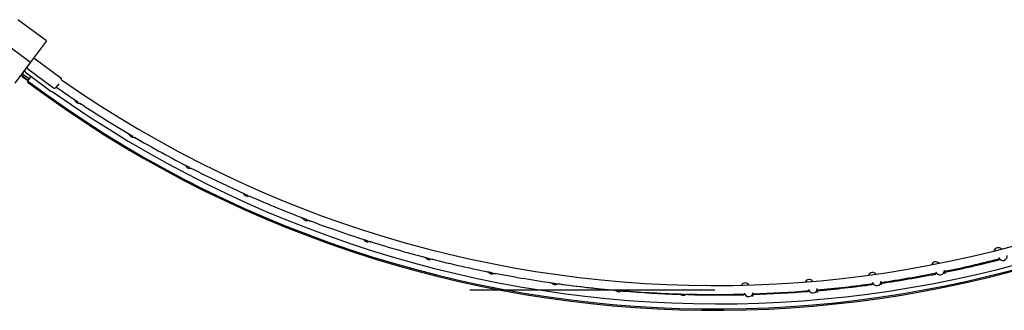
# Model space of a CAD drawing. Extents: x 0 to 421, y 0 to 528.
# Drawn here: x 202 to 272, y 198 to 219 of the extents above; entities that cross this region are included whole.
import ezdxf

# ---------------------------------------------------------------- set-up
doc = ezdxf.new("R2010")
doc.units = 0
doc.header["$LTSCALE"] = 16
doc.header["$MEASUREMENT"] = 0
doc.layers.add('1', color=7, linetype='CONTINUOUS')

msp = doc.modelspace()

# ---------------------------------------------------------------- linework, layer by layer
at = {"layer": '1'}
for p, q in [((204.087, 217.457), (202.082, 218.95)), ((200.962, 217.446), (202.967, 215.953)), ((204.087, 217.457), (202.967, 215.953)), ((202.967, 215.953), (201.865, 214.472)), ((203.305, 216.197), (205.109, 214.853)), ((202.607, 215.259), (204.411, 213.916)), ((202.782, 215.495), (204.587, 214.151)), ((202.381, 214.956), (202.771, 214.666)), ((202.406, 214.99), (202.796, 214.7)), ((202.481, 215.091), (202.871, 214.801)), ((202.984, 214.952), (202.756, 214.647)), ((202.8, 214.614), (202.756, 214.556)), ((204.96, 214.443), (204.762, 214.177)), ((206.001, 213.376), (205.969, 213.324)), ((206.498, 212.993), (206.522, 213.03)), ((209.841, 210.952), (209.811, 210.899)), ((210.359, 210.597), (210.38, 210.636)), ((213.81, 208.748), (213.784, 208.692)), ((214.347, 208.421), (214.366, 208.461)), ((217.897, 206.768), (217.873, 206.71)), ((218.451, 206.471), (218.468, 206.513)), ((222.088, 205.02), (222.067, 204.96)), ((222.657, 204.754), (222.672, 204.798)), ((226.37, 203.509), (226.352, 203.447)), ((226.952, 203.274), (226.966, 203.32)), ((230.729, 202.24), (230.715, 202.176)), ((231.324, 202.037), (231.335, 202.084)), ((235.153, 201.216), (235.142, 201.151)), ((235.758, 201.046), (235.767, 201.095)), ((239.627, 200.442), (239.62, 200.375)), ((240.241, 200.304), (240.247, 200.355)), ((251.233, 199.921), (233.956, 199.921)), ((244.138, 199.919), (244.134, 199.85)), ((244.758, 199.814), (244.761, 199.866)), ((248.671, 199.648), (248.671, 199.579)), ((249.296, 199.577), (249.296, 199.631))]:
    msp.add_line(p, q, dxfattribs=at)
for centre, radius, start, end in [((203.23, 216.097), 0.125, 53.33664, 143.33664), ((251.233, 280.793), 80.56, 235.11062, 306.66336), ((202.556, 215.191), 0.125, 143.33664, 233.33664), ((202.681, 215.359), 0.125, 143.33664, 233.33664), ((202.857, 215.595), 0.125, 143.33664, 233.33664), ((202.456, 215.057), 0.125, 143.33664, 233.33664), ((202.481, 215.09), 0.125, 143.33664, 233.33664), ((251.233, 279.77), 81.185, 233.33664, 305.33004), ((251.233, 279.679), 81.185, 233.33664, 305.36842), ((205.035, 214.753), 0.125, 341.32876, 53.33664), ((204.486, 214.016), 0.125, 233.33664, 281.14935), ((251.454, 280.13), 81.185, 234.67107, 305.05326), ((204.662, 214.252), 0.125, 233.33664, 323.33664), ((251.233, 280.793), 81.185, 235.10128, 236.42709), ((251.233, 280.793), 81.185, 236.51361, 239.63209), ((251.233, 280.793), 81.185, 239.71861, 242.83709), ((251.233, 280.793), 81.185, 242.92361, 246.04209), ((251.233, 280.793), 81.185, 246.12861, 249.24709), ((251.233, 280.793), 81.185, 249.33361, 252.45209), ((251.233, 280.793), 81.185, 252.53861, 255.65709), ((251.233, 280.793), 81.185, 255.74361, 258.86209), ((251.233, 280.793), 81.185, 281.50019, 284.29108), ((251.454, 280.13), 80.56, 281.43778, 284.21943), ((251.233, 280.793), 81.185, 258.94861, 262.06709), ((251.233, 280.793), 81.185, 278.29519, 281.08608), ((251.454, 280.13), 80.56, 278.20595, 280.98726), ((251.233, 280.793), 81.185, 262.15361, 265.27209), ((251.454, 280.13), 80.56, 262.00316, 264.78899), ((251.233, 280.793), 81.185, 275.09019, 277.88108), ((251.454, 280.13), 80.56, 274.97463, 277.75556), ((251.233, 280.793), 81.185, 265.35861, 268.47709), ((251.454, 280.13), 80.56, 265.23372, 268.02013), ((251.233, 280.793), 81.185, 268.56361, 271.47108), ((251.454, 280.13), 80.56, 268.46485, 271.29385), ((251.233, 280.793), 81.185, 271.88519, 274.67608), ((251.454, 280.13), 80.56, 271.7439, 274.5244)]:
    msp.add_arc(centre, radius, start, end, dxfattribs=at)
for centre, major_axis, ratio, start_param, end_param in [((206.378, 213.389), (0.265, -0.166), 0.997225, 3.898296, 5.47074), ((210.217, 210.987), (0.274, -0.151), 0.997225, 3.898296, 5.47074), ((214.184, 208.803), (0.282, -0.135), 0.997225, 3.898296, 5.47074), ((218.266, 206.844), (0.289, -0.119), 0.997225, 3.898296, 5.47074), ((222.452, 205.117), (0.295, -0.103), 0.997225, 3.898296, 5.47074), ((226.728, 203.626), (0.3, -0.086), 0.997225, 3.898296, 5.47074), ((271.208, 202.586), (0.298, 0.094), 0.996456, 0.474575, 2.553062), ((231.081, 202.377), (0.305, -0.069), 0.997225, 3.898296, 5.47074), ((271.529, 202.312), (0.31, 0.036), 0.997857, 3.369649, 6.311457), ((266.805, 201.592), (0.303, 0.078), 0.996456, 0.474575, 2.553062), ((235.497, 201.373), (0.308, -0.052), 0.997225, 3.898296, 5.47074), ((257.865, 200.349), (0.309, 0.043), 0.996456, 0.474575, 2.553062), ((262.352, 200.845), (0.307, 0.061), 0.996456, 0.474575, 2.553062), ((267.109, 201.3), (0.312, 0.019), 0.997857, 3.369649, 6.311457), ((239.962, 200.617), (0.311, -0.035), 0.997225, 3.898296, 5.47074), ((253.357, 200.104), (0.311, 0.026), 0.996456, 0.474575, 2.553062), ((258.135, 200.025), (0.312, -0.016), 0.997857, 3.369649, 6.311457), ((262.64, 200.537), (0.312, 0.002), 0.997857, 3.369649, 6.311457), ((244.462, 200.112), (0.312, -0.017), 0.997225, 3.898296, 5.47074), ((248.983, 199.86), (0.312, 0), 0.997225, 3.898296, 5.47074), ((253.609, 199.765), (0.311, -0.033), 0.997857, 3.369649, 6.311457)]:
    msp.add_ellipse(centre, major_axis=major_axis, ratio=ratio, start_param=start_param, end_param=end_param, dxfattribs=at)
for points in [[(271.077, 201.997), (271.069, 202.018), (271.061, 202.041), (271.053, 202.065)], [(271.236, 202.111), (271.239, 202.083), (271.241, 202.057), (271.243, 202.033)], [(266.64, 201.014), (266.633, 201.035), (266.627, 201.057), (266.62, 201.08)], [(266.806, 201.116), (266.807, 201.088), (266.807, 201.062), (266.808, 201.038)], [(267.421, 201.319), (267.421, 201.319), (267.421, 201.319), (267.421, 201.319)], [(267.426, 201.239), (267.429, 201.172), (267.432, 201.112), (267.433, 201.057)], [(258.447, 200.009), (258.447, 200.009), (258.447, 200.009), (258.447, 200.008)], [(262.154, 200.284), (262.149, 200.303), (262.144, 200.323), (262.139, 200.344)], [(262.327, 200.37), (262.326, 200.342), (262.325, 200.316), (262.325, 200.293)], [(262.953, 200.458), (262.952, 200.391), (262.951, 200.331), (262.949, 200.276)], [(262.953, 200.539), (262.953, 200.538), (262.953, 200.538), (262.953, 200.538)], [(253.095, 199.587), (253.093, 199.601), (253.092, 199.615), (253.09, 199.629)], [(253.279, 199.634), (253.275, 199.607), (253.272, 199.582), (253.268, 199.559)], [(253.911, 199.652), (253.903, 199.586), (253.895, 199.526), (253.887, 199.472)], [(253.92, 199.732), (253.92, 199.732), (253.92, 199.732), (253.92, 199.731)], [(257.634, 199.807), (257.631, 199.824), (257.628, 199.842), (257.625, 199.86)], [(257.813, 199.875), (257.811, 199.848), (257.809, 199.823), (257.807, 199.799)], [(258.443, 199.929), (258.439, 199.862), (258.435, 199.802), (258.43, 199.748)]]:
    msp.add_open_spline(points, degree=3, dxfattribs=at)

doc.saveas('drawing.dxf')
